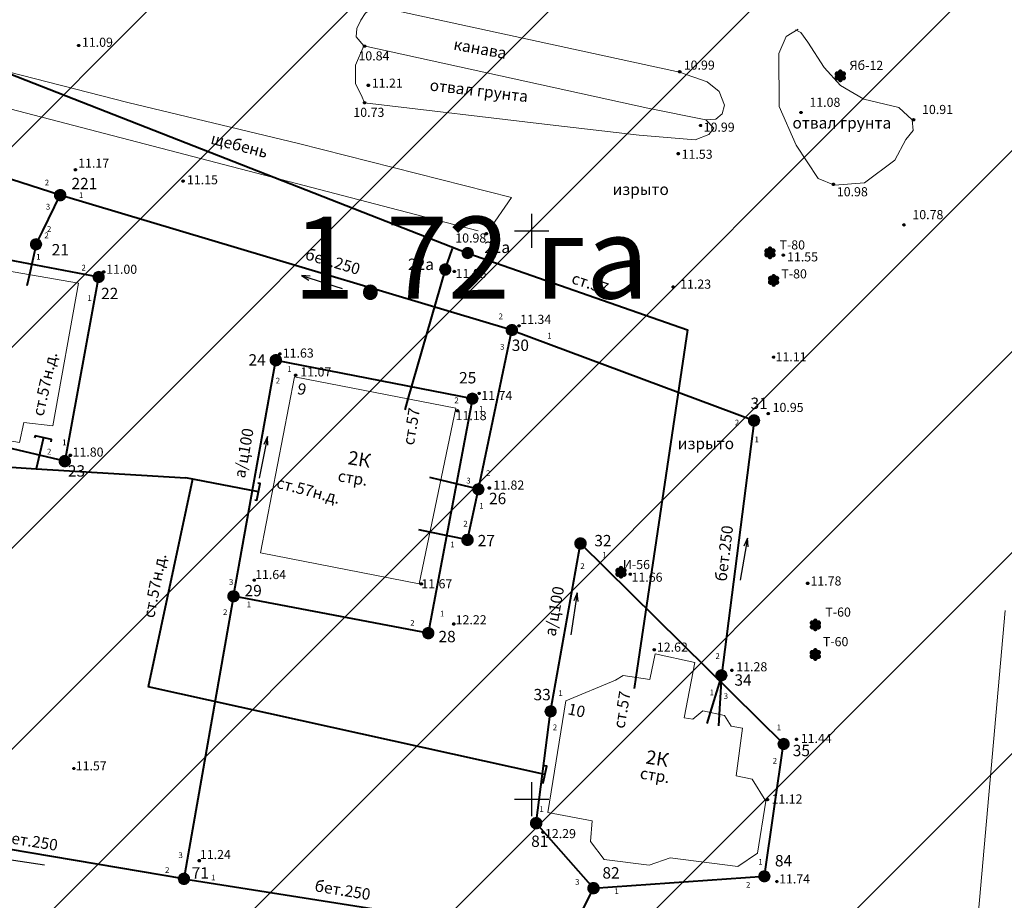
# Model space of a CAD drawing. Units: millimetres. Extents: x -102404 to 106740, y -84224 to 84522.
# Drawn here: x 106302 to 106389, y 84191 to 84269 of the extents above; entities that cross this region are included whole.
import ezdxf
from ezdxf.xclip import XClip

# ---------------------------------------------------------------- set-up
doc = ezdxf.new("R2010")
doc.units = ezdxf.units.MM
doc.header["$MEASUREMENT"] = 0
doc.header["$XCLIPFRAME"] = 0
doc.layers.get('0').update_dxf_attribs({"color": 251, "linetype": 'CONTINUOUS'})
for name, color, linetype, lineweight in [('10 кв', 210, 'CONTINUOUS', 35), ('C-Site', 252, 'CONTINUOUS', 13), ('ТЕКСТ_ЗОН', 7, 'CONTINUOUS', 15)]:
    doc.layers.add(name, color=color, linetype=linetype, lineweight=lineweight)
for name, color, linetype in [('x_podosnow$0$02_Сетка', 7, 'CONTINUOUS'), ('x_podosnow$0$03_Здания и строения', 7, 'CONTINUOUS'), ('x_podosnow$0$10_Границы покрытий и угодий', 7, 'CONTINUOUS'), ('x_podosnow$0$11_Гидрография', 7, 'CONTINUOUS'), ('x_podosnow$0$13_Растительность', 7, 'CONTINUOUS'), ('x_podosnow$0$30_Канализация', 7, 'CONTINUOUS'), ('x_podosnow$0$31_Водопровод', 7, 'CONTINUOUS'), ('x_podosnow$0$33_Газопровод', 7, 'CONTINUOUS'), ('x_podosnow$0$44_Крышки колодцев', 7, 'CONTINUOUS'), ('x_podosnow$0$45_Номера колодцев', 7, 'CONTINUOUS'), ('x_podosnow$0$61_Отметки высоты поверхности', 7, 'CONTINUOUS')]:
    doc.layers.add(name, color=color, linetype=linetype)
doc.styles.add('LIKE14', font='arial.ttf')
doc.styles.add('x_podosnow$0$LIKE11', font='bm431.shx')
doc.styles.add('x_podosnow$0$LIKE14', font='p131.shx')
doc.styles.add('x_podosnow$0$LIKE17', font='d431.shx')
doc.styles.add('x_podosnow$0$LIKE32', font='peteri.shx', dxfattribs={"bigfont": 'peteribig.shx'})
doc.styles.add('x_podosnow$0$LIKE36', font='pragmai.shx', dxfattribs={"bigfont": 'pragmaibig.shx'})
doc.styles.add('x_podosnow$0$STANDARD', font='txt.shx', dxfattribs={"height": 1})
doc.linetypes.add('x_podosnow$0$M5_070', pattern='A,0,[8,GRII.shx,S=0.01,R=0,X=0,Y=0],-0.5', length=0.5)
doc.linetypes.add('x_podosnow$0$M5_196', pattern='A,3.75,[8,GRII.shx,S=0.04,R=0,X=0,Y=0],3.75', length=7.5)
doc.linetypes.add('x_podosnow$0$M5_201', pattern='A,6.25,["-",x_podosnow$0$STANDARD,S=1.12,R=90,X=0,Y=-0.37],6.25', length=12.5)
doc.linetypes.add('x_podosnow$0$M5_203', pattern='A,2.5,["-",x_podosnow$0$STANDARD,S=1.12,R=90,X=0,Y=-0.37],2.5', length=5)
doc.linetypes.add('x_podosnow$0$M5_224', pattern='A,10.25,["V",x_podosnow$0$STANDARD,S=1,R=0,X=0,Y=-0.5],1,["V",x_podosnow$0$STANDARD,S=1,R=0,X=0,Y=-0.5],11.25,-2.5', length=25)

# ---------------------------------------------------------------- blocks, each defined once
blk = doc.blocks.new('x_podosnow$0$M5_009')
at = {"linetype": 'Continuous'}
for p, q in [((0, 1.5), (0, -1.5)), ((-1.5, 0), (1.5, 0))]:
    blk.add_line(p, q, dxfattribs=at)
blk = doc.blocks.new('x_podosnow$0$M5_075')
at = {"linetype": 'Continuous', "lineweight": -2}
blk.add_hatch(color=255, dxfattribs=at).paths.add_polyline_path([(0.5, 0, 1), (-0.5, 0, 1)])
blk.add_circle((0, 0), 0.5, dxfattribs=at)
blk = doc.blocks.new('x_podosnow$0$M5_0_500')
blk.add_hatch(color=256).paths.add_polyline_path([(0.1, 0, 1), (-0.1, 0, 1)])
at = {"linetype": 'Continuous'}
blk.add_circle((0, 0), 0.1, dxfattribs=at)
blk = doc.blocks.new('x_podosnow$0$M5_120')
at = {"linetype": 'Continuous', "lineweight": -3}
h = blk.add_hatch(color=255, dxfattribs=at)
h.paths.add_polyline_path([(0.112, 0, 1), (-0.112, 0, 1)])
h.paths.add_polyline_path([(-0.056, 0.097, -0.270328), (0.056, 0.097), (0.163, 0.283, 1.329773), (-0.163, 0.283)])
h.paths.add_polyline_path([(0.327, 0, 1.328204), (0.163, 0.283), (0.056, 0.097, -0.266761), (0.112, 0)])
h.paths.add_polyline_path([(0.327, 0), (0.112, 0, -0.266761), (0.056, -0.097), (0.163, -0.283, 1.328204)])
h.paths.add_polyline_path([(0.056, -0.097, -0.270328), (-0.056, -0.097), (-0.163, -0.283, 1.329773), (0.163, -0.283)])
h.paths.add_polyline_path([(-0.327, 0, 1.328204), (-0.163, -0.283), (-0.056, -0.097, -0.266761), (-0.112, 0)])
h.paths.add_polyline_path([(-0.163, 0.283, 1.328204), (-0.327, 0), (-0.112, 0, -0.266761), (-0.056, 0.097)])
at = {"linetype": 'Continuous'}
blk.add_hatch(color=255, dxfattribs=at).paths.add_polyline_path([(0.163, 0.283, 1.329773), (-0.163, 0.283), (-0.056, 0.097, -0.270328), (0.056, 0.097)])
for p, q in [((-0.328, 0), (-0.112, 0)), ((-0.164, 0.284), (-0.056, 0.096)), ((0.164, 0.284), (0.056, 0.096)), ((0.328, 0), (0.112, 0)), ((-0.164, -0.284), (-0.056, -0.096)), ((0.164, -0.284), (0.056, -0.096))]:
    blk.add_line(p, q, dxfattribs=at)
blk.add_circle((0, 0), 0.112, dxfattribs=at)
for centre, start, end in [((-0.286, 0.165), 43.93056, 256.06944), ((0, 0.33), 343.93056, 196.06944), ((0.286, 0.165), 283.93056, 136.06944), ((-0.286, -0.165), 103.93056, 316.06944), ((0, -0.33), 163.93056, 16.06944), ((0.286, -0.165), 223.93056, 76.06944)]:
    blk.add_arc(centre, 0.17, start, end, dxfattribs=at)
blk = doc.blocks.new('x_podosnow$0$M5_0002')
at = {"color": 0, "linetype": 'Continuous', "lineweight": -2}
blk.add_line((0, 0), (1, 0), dxfattribs=at)
blk = doc.blocks.new('x_podosnow$0$M5_0001')
at = {"linetype": 'Continuous'}
for p, q in [((0.75, 0.1875), (0, 0)), ((0, 0), (3.75, 0)), ((0, 0), (0.75, -0.1875))]:
    blk.add_line(p, q, dxfattribs=at)
blk = doc.blocks.new('x_podosnow$0$M5_214_ZH')
at = {"color": 0, "linetype": 'Continuous', "lineweight": -2}
blk.add_lwpolyline([(-0.2, -0.75), (0, -0.75), (0, 0.75), (-0.2, 0.75)], dxfattribs=at)
blk = doc.blocks.new('x_podosnow')
at = {"layer": 'x_podosnow$0$02_Сетка', "linetype": 'Continuous', "lineweight": 0, "flags": 128}
for points in [[(102400, 84251.5), (102400, 84250)], [(102400, 84251.5), (102400, 84250)], [(102398.5, 84250), (102401.5, 84250)], [(102398.5, 84250), (102401.5, 84250)]]:
    blk.add_lwpolyline(points, dxfattribs=at)
at = {"layer": 'x_podosnow$0$03_Здания и строения', "linetype": 'Continuous', "lineweight": 20, "flags": 128}
for points in [[(102347.73, 84248.27), (102351.79, 84247.56), (102351.655, 84246.873), (102360.13, 84245.38), (102357.86, 84232.83), (102355.31, 84233.14), (102354.94, 84231.39), (102347.64, 84232.63), (102347.88, 84234.54), (102345.42, 84234.97), (102347.73, 84248.27)], [(102379.12, 84237.16), (102393.33, 84234.4), (102390.09, 84218.96), (102376.14, 84221.68), (102379.12, 84237.16)], [(102403.01, 84208.64), (102407.38, 84210.46), (102408.05, 84210.89), (102410.41, 84210.54), (102410.88, 84212.78), (102414.35, 84212.04), (102413.41, 84207.15), (102414.19, 84207.05), (102415.05, 84207.76), (102416.96, 84207.36), (102417.55, 84206.42), (102418.56, 84206.26), (102417.99, 84202.06), (102419.4, 84201.77), (102420.62, 84199.84), (102419.87, 84195.26), (102418.14, 84194.08), (102412.189, 84194.845), (102410.34, 84194.209), (102406.37, 84194.7), (102405.18, 84196.28), (102405.33, 84198.11), (102401.41, 84198.84), (102403.01, 84208.64)]]:
    blk.add_lwpolyline(points, close=True, dxfattribs=at)
blk.add_lwpolyline([(102406.37, 84194.7), (102410.34, 84194.209)], dxfattribs=at)
at = {"layer": 'x_podosnow$0$10_Границы покрытий и угодий', "linetype": 'x_podosnow$0$M5_070', "lineweight": 20, "flags": 128}
for points in [[(102336.385, 84268.481), (102364.473, 84261.279), (102379.479, 84257.684), (102398.219, 84252.937)], [(102423.462, 84267.739), (102422.405, 84267.095), (102421.76, 84265.601), (102421.786, 84260.937), (102423.282, 84257.536), (102425.216, 84254.599), (102426.65, 84254.01), (102429.291, 84254.213), (102431.974, 84256.223), (102432.928, 84258.026), (102433.573, 84258.825), (102433.48, 84259.76), (102432.309, 84260.834), (102429.24, 84261.581), (102427.176, 84262.792), (102425.732, 84264.364), (102424.313, 84266.58), (102423.694, 84267.456), (102423.209, 84267.673)], [(102385.23, 84266.27), (102384.505, 84264.558), (102384.505, 84262.92), (102385.015, 84261.901), (102385.29, 84261.26), (102401.633, 84259.316), (102409.468, 84258.406), (102414.388, 84258.005), (102415.59, 84258.479), (102416.028, 84259.025), (102415.335, 84259.753)], [(102335.918, 84265.459), (102395.289, 84250)], [(102396.193, 84250), (102398.219, 84252.937)], [(102441.681, 84216.599), (102438.58, 84181.86), (102452.45, 84177.7), (102462.04, 84176.34), (102477.89, 84173.25)]]:
    blk.add_lwpolyline(points, dxfattribs=at)
at = {"layer": 'x_podosnow$0$11_Гидрография', "linetype": 'Continuous', "lineweight": 20, "flags": 128}
blk.add_lwpolyline([(102386.11, 84269.78), (102413, 84263.94), (102415.444, 84263.102), (102416.501, 84262.265), (102416.975, 84261.063), (102416.756, 84260.299), (102416.21, 84259.826), (102415.335, 84259.753), (102410.233, 84260.772), (102385.23, 84266.27), (102384.541, 84267.07), (102384.614, 84267.798), (102384.979, 84268.526), (102385.343, 84269.108), (102386.11, 84269.78)], close=True, dxfattribs=at)
at = {"layer": 'x_podosnow$0$30_Канализация', "linetype": 'x_podosnow$0$M5_196', "lineweight": 40, "flags": 128}
for points in [[(102358.51, 84253.13), (102332.52, 84261.49)], [(102356.967, 84250), (102358.51, 84253.13)], [(102369.001, 84250), (102358.51, 84253.13)], [(102356.38, 84248.81), (102356.967, 84250)], [(102398.26, 84241.27), (102369.001, 84250)], [(102356.38, 84248.81), (102355.798, 84246.143)], [(102395.31, 84227.26), (102398.26, 84241.27)], [(102398.26, 84241.27), (102419.57, 84233.31)], [(102419.57, 84233.31), (102416.7, 84210.89)], [(102395.31, 84227.26), (102391.999, 84228.058)], [(102394.35, 84222.81), (102395.31, 84227.26)], [(102394.35, 84222.81), (102391.039, 84223.483)], [(102416.7, 84210.89), (102415.699, 84207.624)], [(102416.7, 84210.89), (102416.51, 84207.454)]]:
    blk.add_lwpolyline(points, dxfattribs=at)
at = {"layer": 'x_podosnow$0$30_Канализация', "linetype": 'Continuous', "lineweight": 40, "flags": 128}
for points in [[(102346.46, 84248.88), (102361.89, 84245.94)], [(102361.89, 84245.94), (102358.91, 84229.73)], [(102373.76, 84217.85), (102377.49, 84238.62)], [(102377.49, 84238.62), (102394.78, 84235.24)], [(102394.78, 84235.24), (102390.9, 84214.61)], [(102358.91, 84229.73), (102343.57, 84233.35)], [(102401.67, 84207.73), (102404.296, 84222.496)], [(102422.17, 84204.86), (102404.296, 84222.496)], [(102373.76, 84217.85), (102369.4, 84193)], [(102390.9, 84214.61), (102373.76, 84217.85)], [(102400.4, 84197.89), (102401.67, 84207.73)], [(102420.48, 84193.22), (102422.17, 84204.86)], [(102369.4, 84193), (102332.77, 84199.17)], [(102405.44, 84192.17), (102400.4, 84197.89)], [(102405.44, 84192.17), (102420.48, 84193.22)], [(102369.4, 84193), (102403.2, 84187.66)], [(102403.2, 84187.66), (102405.44, 84192.17)]]:
    blk.add_lwpolyline(points, dxfattribs=at)
at = {"layer": 'x_podosnow$0$31_Водопровод', "linetype": 'x_podosnow$0$M5_201', "lineweight": 40, "flags": 128}
for points in [[(102337.06, 84270.48), (102389.364, 84250)], [(102389.364, 84250), (102394.37, 84248.04)], [(102392.4, 84246.6), (102393.027, 84248.435)], [(102394.37, 84248.04), (102413.711, 84241.277), (102409.164, 84210.725)], [(102392.4, 84246.6), (102389.108, 84235.22)]]:
    blk.add_lwpolyline(points, dxfattribs=at)
at = {"layer": 'x_podosnow$0$33_Газопровод', "linetype": 'x_podosnow$0$M5_203', "lineweight": 40, "flags": 128}
for points in [[(102357.025, 84231.809), (102356.394, 84229.064)], [(102343.549, 84229.913), (102356.394, 84229.064)], [(102356.394, 84229.064), (102369.56, 84228.264)], [(102370.16, 84228.149), (102366.26, 84209.871)], [(102375.967, 84227.035), (102369.56, 84228.264)], [(102401.172, 84202.163), (102366.26, 84209.871)]]:
    blk.add_lwpolyline(points, dxfattribs=at)
at = {"layer": 'x_podosnow$0$02_Сетка', "linetype": 'x_podosnow$0$M5_224', "lineweight": 0}
for p in [(102400, 84250), (102400, 84250), (102400, 84250), (102400, 84200), (102400, 84200)]:
    blk.add_blockref('x_podosnow$0$M5_009', p, dxfattribs=at)
at = {"layer": 'x_podosnow$0$13_Растительность', "linetype": 'x_podosnow$0$M5_224', "lineweight": 0}
for p in [(102427.163, 84263.63), (102420.97, 84248.06), (102421.29, 84245.64), (102407.86, 84219.96), (102424.97, 84215.33), (102424.96, 84212.73)]:
    blk.add_blockref('x_podosnow$0$M5_120', p, dxfattribs=at)
at = {"layer": 'x_podosnow$0$30_Канализация', "linetype": 'x_podosnow$0$M5_224', "lineweight": 40}
for p, xscale, yscale, rotation in [((102355.798, 84246.143), 0.9999961653418309, 0.9999961653418309, 257.6952686677203), ((102391.999, 84228.058), 0.9999985294687543, 0.9999985294687543, 166.4461733743415), ((102415.699, 84207.624), 0.9999985962731761, 0.9999985962731761, 252.9551183314492)]:
    blk.add_blockref('x_podosnow$0$M5_0002', p, dxfattribs=dict(at, xscale=xscale, yscale=yscale, rotation=rotation))
at = {"layer": 'x_podosnow$0$30_Канализация', "linetype": 'x_podosnow$0$M5_224', "lineweight": 0}
for p, xscale, yscale, rotation in [((102379.742, 84246.065), 1.000002458031104, 1.000002458031104, 342.2704936975191), ((102404.016, 84218.152), 0.9999986497112936, 0.9999986497112936, 261.0602188149052), ((102353.434, 84194.796), 1.000003007072884, 1.000003007072884, 351.1223723125246)]:
    blk.add_blockref('x_podosnow$0$M5_0001', p, dxfattribs=dict(at, xscale=xscale, yscale=yscale, rotation=rotation))
for p, rotation in [((102376.744, 84231.913), 258.9407036327997), ((102418.997, 84222.968), 260.1055414325856)]:
    blk.add_blockref('x_podosnow$0$M5_0001', p, dxfattribs=dict(at, rotation=rotation))
at = {"layer": 'x_podosnow$0$30_Канализация', "linetype": 'x_podosnow$0$M5_224', "lineweight": 40}
for p, rotation in [((102391.039, 84223.483), 168.5162968655501), ((102416.51, 84207.454), 266.8338151819604)]:
    blk.add_blockref('x_podosnow$0$M5_0002', p, dxfattribs=dict(at, rotation=rotation))
at = {"layer": 'x_podosnow$0$31_Водопровод', "linetype": 'x_podosnow$0$M5_224', "lineweight": 40}
for p, xscale, yscale, rotation in [((102389.108, 84235.22), 1.000001040079118, 1.000001040079118, 253.8638487812289), ((102409.164, 84210.725), 0.9999989153162177, 0.9999989153162177, 261.5344589081035)]:
    blk.add_blockref('x_podosnow$0$M5_0002', p, dxfattribs=dict(at, xscale=xscale, yscale=yscale, rotation=rotation))
at = {"layer": 'x_podosnow$0$33_Газопровод', "linetype": 'x_podosnow$0$M5_224', "lineweight": 40}
for p, rotation in [((102357.025, 84231.809), 77.04291921973267), ((102401.172, 84202.163), 347.5499933417145)]:
    blk.add_blockref('x_podosnow$0$M5_214_ZH', p, dxfattribs=dict(at, rotation=rotation))
at = {"layer": 'x_podosnow$0$33_Газопровод', "linetype": 'x_podosnow$0$M5_224', "lineweight": 40, "xscale": 1.000001900936712, "yscale": 1.000001900936712, "rotation": 349.1437266400915}
blk.add_blockref('x_podosnow$0$M5_214_ZH', (102375.967, 84227.035), dxfattribs=at)
at = {"layer": 'x_podosnow$0$44_Крышки колодцев', "linetype": 'x_podosnow$0$M5_224', "lineweight": 0}
for p in [(102358.51, 84253.13), (102358.51, 84253.13), (102356.38, 84248.81), (102356.38, 84248.81), (102394.37, 84248.04), (102394.37, 84248.04), (102392.4, 84246.6), (102392.4, 84246.6), (102361.89, 84245.94), (102361.89, 84245.94), (102398.26, 84241.27), (102398.26, 84241.27), (102377.49, 84238.62), (102377.49, 84238.62), (102394.78, 84235.24), (102394.78, 84235.24), (102419.57, 84233.31), (102419.57, 84233.31), (102358.91, 84229.73), (102358.91, 84229.73), (102395.31, 84227.26), (102395.31, 84227.26), (102394.35, 84222.81), (102394.35, 84222.81), (102404.296, 84222.496), (102373.76, 84217.85), (102373.76, 84217.85), (102390.9, 84214.61), (102390.9, 84214.61), (102416.7, 84210.89), (102416.7, 84210.89), (102401.67, 84207.73), (102401.67, 84207.73), (102422.17, 84204.86), (102422.17, 84204.86), (102400.4, 84197.89), (102400.4, 84197.89), (102369.4, 84193), (102369.4, 84193), (102420.48, 84193.22), (102420.48, 84193.22), (102405.44, 84192.17), (102405.44, 84192.17)]:
    blk.add_blockref('x_podosnow$0$M5_075', p, dxfattribs=at)
at = {"layer": 'x_podosnow$0$61_Отметки высоты поверхности', "linetype": 'x_podosnow$0$M5_224', "lineweight": 0}
for p in [(102360.135, 84266.299, 11.09), (102385.303, 84266.241, 10.84), (102413.025, 84263.99, 10.99), (102385.623, 84262.797, 11.21), (102385.293, 84261.262, 10.73), (102423.7, 84260.404, 11.08), (102414.868, 84259.262, 10.99), (102433.612, 84259.77, 10.91), (102412.898, 84256.786, 11.53), (102359.845, 84255.371, 11.17), (102369.321, 84254.373, 11.15), (102426.559, 84254.089, 10.98), (102432.763, 84250.52, 10.78), (102396.014, 84249.74, 10.98), (102422.145, 84247.86, 11.55), (102362.334, 84246.38, 11), (102393.193, 84246.422, 11.05), (102412.456, 84245.052, 11.23), (102398.889, 84241.638, 11.34), (102377.846, 84239.177, 11.63), (102421.294, 84238.884, 11.11), (102379.229, 84237.297, 11.07), (102395.378, 84235.693, 11.74), (102393.47, 84234.172, 11.18), (102420.817, 84233.923, 10.95), (102359.403, 84230.246, 11.8), (102396.273, 84227.377, 11.82), (102375.584, 84219.266, 11.64), (102408.678, 84219.793, 11.66), (102390.29, 84218.936, 11.67), (102424.288, 84218.991, 11.78), (102393.147, 84215.41, 12.22), (102410.79, 84213.15, 12.62), (102417.614, 84211.334, 11.28), (102423.307, 84205.269, 11.44), (102359.707, 84202.704, 11.57), (102420.757, 84199.966, 11.12), (102400.996, 84197.098, 12.29), (102370.747, 84194.596, 11.24), (102421.578, 84192.759, 11.74)]:
    blk.add_blockref('x_podosnow$0$M5_0_500', p, dxfattribs=at)
at = {"layer": 'x_podosnow$0$03_Здания и строения', "linetype": 'x_podosnow$0$M5_224', "lineweight": -2}
for s, height, rotation, style, p in [('9', 0.999, 349.00833, 'x_podosnow$0$LIKE36', (102379.315, 84235.659)), ('2К', 1.2, 350.70669, 'x_podosnow$0$LIKE14', (102383.77, 84229.479)), ('стр.', 1, 350.70669, 'x_podosnow$0$LIKE11', (102382.884, 84227.977)), ('10', 0.999, 347.96164, 'x_podosnow$0$LIKE36', (102403.113, 84207.481)), ('2К', 1.2, 350.70669, 'x_podosnow$0$LIKE14', (102409.984, 84203.155)), ('стр.', 1, 350.70669, 'x_podosnow$0$LIKE11', (102409.477, 84201.826))]:
    blk.add_text(s, height=height, rotation=rotation, dxfattribs=dict(at, style=style)).set_placement(p)
at = {"layer": 'x_podosnow$0$10_Границы покрытий и угодий', "linetype": 'x_podosnow$0$M5_224', "lineweight": -2, "style": 'x_podosnow$0$LIKE11'}
for s, height, rotation, p in [('отвал грунта', 0.99999, 353.21654, (102390.984, 84262.343)), ('щебень', 1, 345.40534, (102371.686, 84257.675))]:
    blk.add_text(s, height=height, rotation=rotation, dxfattribs=at).set_placement(p)
for s, p in [('отвал грунта', (102422.951, 84258.997)), ('изрыто', (102407.115, 84253.15)), ('изрыто', (102412.856, 84230.791))]:
    blk.add_text(s, height=1, dxfattribs=at).set_placement(p)
at = {"layer": 'x_podosnow$0$11_Гидрография', "linetype": 'x_podosnow$0$M5_224', "lineweight": -2, "style": 'x_podosnow$0$LIKE11'}
blk.add_text('канава', height=1, rotation=349.88873, dxfattribs=at).set_placement((102393.068, 84265.943))
at = {"layer": 'x_podosnow$0$13_Растительность', "linetype": 'x_podosnow$0$M5_224', "lineweight": -2, "style": 'x_podosnow$0$LIKE11'}
for s, p in [('Яб-12', (102427.975, 84264.151)), ('Т-80', (102421.813, 84248.358)), ('Т-80', (102421.979, 84245.814)), ('И-56', (102408.023, 84220.243)), ('Т-60', (102425.85, 84216.06)), ('Т-60', (102425.629, 84213.461))]:
    blk.add_text(s, height=0.8, dxfattribs=at).set_placement(p)
at = {"layer": 'x_podosnow$0$30_Канализация', "linetype": 'x_podosnow$0$M5_224', "lineweight": -2, "style": 'x_podosnow$0$LIKE11'}
for s, p in [('2', (102357.148, 84253.992)), ('1', (102360.155, 84252.881)), ('3', (102357.246, 84251.867)), ('2', (102357.344, 84249.906)), ('2', (102357.121, 84249.349)), ('1', (102356.396, 84247.454)), ('2', (102360.384, 84246.507)), ('1', (102360.907, 84243.826)), ('2', (102397.092, 84242.224)), ('1', (102401.374, 84240.525)), ('3', (102397.223, 84239.544)), ('1', (102378.493, 84237.583)), ('2', (102377.48, 84236.569)), ('2', (102393.202, 84234.837)), ('1', (102395.36, 84234.085)), ('2', (102417.882, 84232.876)), ('1', (102358.684, 84231.143)), ('1', (102419.614, 84231.405)), ('2', (102357.344, 84230.326)), ('2', (102395.981, 84228.43)), ('3', (102394.248, 84227.776)), ('1', (102395.392, 84225.554)), ('2', (102393.987, 84223.985)), ('1', (102392.843, 84222.154)), ('1', (102406.212, 84221.239)), ('2', (102404.284, 84220.258)), ('3', (102373.361, 84218.853)), ('2', (102372.838, 84216.205)), ('1', (102374.93, 84216.891)), ('2', (102389.313, 84215.257)), ('1', (102391.928, 84216.074)), ('2', (102416.182, 84212.348)), ('1', (102402.355, 84209.079)), ('1', (102415.659, 84209.145)), ('3', (102416.901, 84208.818)), ('2', (102401.865, 84206.072)), ('1', (102421.575, 84206.072)), ('2', (102421.216, 84203.13)), ('1', (102400.688, 84198.881)), ('3', (102368.915, 84194.827)), ('1', (102419.941, 84194.239)), ('2', (102367.739, 84193.52)), ('1', (102371.792, 84192.866)), ('3', (102403.826, 84192.474)), ('2', (102418.862, 84192.212)), ('1', (102407.291, 84191.657))]:
    blk.add_text(s, height=0.5, dxfattribs=at).set_placement(p)
at = {"layer": 'x_podosnow$0$30_Канализация', "linetype": 'x_podosnow$0$M5_224', "lineweight": -2, "style": 'x_podosnow$0$LIKE32'}
for s, rotation, p in [('бет.250', 343.48386, (102379.989, 84247.513)), ('а/ц100', 79.81901, (102374.762, 84228.187)), ('бет.250', 83.04732, (102417.146, 84219.117)), ('а/ц100', 79.91395, (102402.093, 84214.275)), ('бет.250', 350.76909, (102353.333, 84196.244)), ('бет.250', 350.76909, (102380.849, 84191.91))]:
    blk.add_text(s, height=1, rotation=rotation, dxfattribs=at).set_placement(p)
at = {"layer": 'x_podosnow$0$31_Водопровод', "linetype": 'x_podosnow$0$M5_224', "lineweight": -2, "style": 'x_podosnow$0$LIKE11'}
for rotation, p in [(341.85317, (102403.425, 84245.412)), (80.46882, (102389.628, 84231.085)), (80.46882, (102408.162, 84206.166))]:
    blk.add_text('ст.57', height=1, rotation=rotation, dxfattribs=at).set_placement(p)
at = {"layer": 'x_podosnow$0$33_Газопровод', "linetype": 'x_podosnow$0$M5_224', "lineweight": -2, "style": 'x_podosnow$0$LIKE32'}
for rotation, p in [(77.40389, (102357.025, 84233.63)), (345.30864, (102377.462, 84227.407)), (78.97643, (102366.774, 84215.882))]:
    blk.add_text('ст.57н.д.', height=1, rotation=rotation, dxfattribs=at).set_placement(p)
at = {"layer": 'x_podosnow$0$45_Номера колодцев', "linetype": 'x_podosnow$0$M5_224', "lineweight": -2, "style": 'x_podosnow$0$LIKE11'}
for s, p in [('221', (102359.499, 84253.654)), ('21', (102357.758, 84247.835)), ('21а', (102395.821, 84248.048)), ('22а', (102389.12, 84246.552)), ('22', (102362.106, 84243.986)), ('30', (102398.248, 84239.431)), ('24', (102375.079, 84238.141)), ('25', (102393.611, 84236.573)), ('31', (102419.265, 84234.323)), ('23', (102359.184, 84228.376)), ('26', (102396.248, 84225.952)), ('27', (102395.25, 84222.246)), ('32', (102405.514, 84222.246)), ('29', (102374.732, 84217.848)), ('28', (102391.8, 84213.808)), ('34', (102417.845, 84209.986)), ('33', (102400.169, 84208.703)), ('35', (102422.978, 84203.785)), ('81', (102399.955, 84195.802)), ('84', (102421.409, 84194.091)), ('71', (102370.078, 84193.02)), ('82', (102406.227, 84193.022))]:
    blk.add_text(s, height=1, dxfattribs=at).set_placement(p)
at = {"layer": 'x_podosnow$0$61_Отметки высоты поверхности', "linetype": 'x_podosnow$0$M5_224', "lineweight": -2, "style": 'x_podosnow$0$LIKE17'}
for s, p in [('11.09', (102360.419, 84266.185, 11.09)), (' 10.84', (102384.513, 84264.986, 10.84)), (' 10.99', (102413.144, 84264.173, 10.99)), (' 11.21', (102385.684, 84262.584, 11.21)), (' 11.08', (102424.2, 84260.904, 11.08)), (' 10.73', (102384.063, 84260.021, 10.73)), (' 10.91', (102434.112, 84260.27, 10.91)), (' 10.99', (102414.891, 84258.715, 10.99)), (' 11.53', (102412.953, 84256.334, 11.53)), (' 11.17', (102359.844, 84255.55, 11.17)), ('11.15', (102369.662, 84254.089, 11.15)), (' 10.98', (102426.614, 84253.034, 10.98)), (' 10.78', (102433.263, 84251.02, 10.78)), ('10.98', (102393.276, 84248.966, 10.98)), ('11.55', (102422.476, 84247.307, 11.55)), ('11.00', (102362.555, 84246.215, 11)), ('11.05', (102393.304, 84245.841, 11.05)), ('11.23', (102413.064, 84244.907, 11.23)), ('11.34', (102398.992, 84241.809, 11.34)), ('11.63', (102378.095, 84238.845, 11.63)), ('11.11', (102421.464, 84238.516, 11.11)), ('11.07', (102379.644, 84237.186, 11.07)), ('11.74', (102395.571, 84235.112, 11.74)), ('10.95', (102421.204, 84234.062, 10.95)), ('11.18', (102393.304, 84233.343, 11.18)), ('11.80', (102359.596, 84230.135, 11.8)), ('11.82', (102396.621, 84227.232, 11.82)), ('11.64', (102375.66, 84219.362, 11.64)), ('11.67', (102390.29, 84218.549, 11.67)), ('11.66', (102408.789, 84219.13, 11.66)), ('11.78', (102424.536, 84218.798, 11.78)), ('12.22', (102393.312, 84215.382, 12.22)), ('12.62', (102411.021, 84212.976, 12.62)), ('11.28', (102418.01, 84211.249, 11.28)), ('11.44', (102423.684, 84204.95, 11.44)), ('11.57', (102359.873, 84202.538, 11.57)), ('11.12', (102421.105, 84199.618, 11.12)), ('12.29', (102401.17, 84196.576, 12.29)), ('11.24', (102370.802, 84194.736, 11.24)), ('11.74', (102421.776, 84192.59, 11.74))]:
    blk.add_text(s, height=0.8, dxfattribs=at).set_placement(p)

msp = doc.modelspace()

# ---------------------------------------------------------------- hatches: boundary and pattern name
at = {"layer": '10 кв', "ltscale": 100}
h = msp.add_hatch(dxfattribs=at)
h.set_pattern_fill('ANSI31', color=256, scale=100)
h.paths.add_polyline_path([(106290.448, 84303.788), (106316.949, 84305.03), (106338.537, 84308.114), (106414.795, 84319.007), (106393.59, 84172.202), (106300.425, 84188.061), (106292.149, 84137.787), (106263.53, 84142.597)])
h.paths.add_polyline_path([(106257.882, 84143.473), (106273.72, 84240.196), (106284.084, 84303.49), (106219.626, 84300.471), (106190.248, 84299.09), (106167.408, 84158.369)])

# ---------------------------------------------------------------- block references
at = {"layer": 'C-Site', "ltscale": 100}
ref = msp.add_blockref('x_podosnow', (3947.226, 0), dxfattribs=at)
XClip(ref).set_block_clipping_path([(102548.9486769145, 84350.1931376827), (102173.1908709397, 84344.1384735557), (102160.2247250149, 84086.8993916036), (102434.3604191576, 84089.5470028465), (102501.5873673819, 84081.3988383658), (102541.6737396302, 84331.1632986622)])

# ---------------------------------------------------------------- texts
at = {"layer": 'ТЕКСТ_ЗОН', "color": 7, "linetype": 'Continuous', "insert": (106326.214, 84251.241), "char_height": 7.2, "width": 42.14644, "attachment_point": 1, "style": 'LIKE14'}
msp.add_mtext('1.72 га', dxfattribs=at)

doc.saveas('drawing.dxf')
